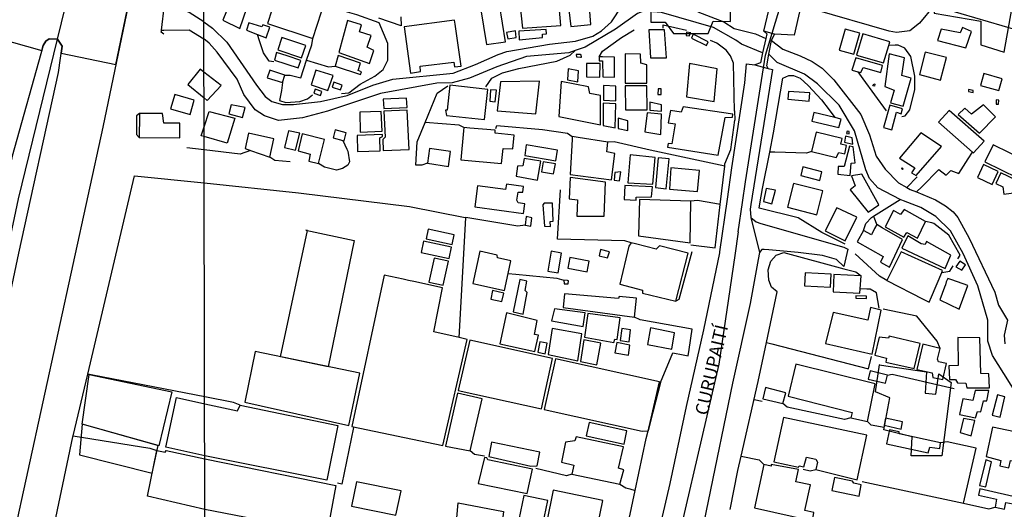
# Model space of a CAD drawing. Units: millimetres. Extents: x 175895 to 178313, y 1668726 to 1671506.
# Drawn here: x 176827 to 177014, y 1670457 to 1670551 of the extents above; entities that cross this region are included whole.
import ezdxf
from ezdxf.enums import TextEntityAlignment as Align

# ---------------------------------------------------------------- set-up
doc = ezdxf.new("R2010")
doc.units = ezdxf.units.MM
doc.header["$MEASUREMENT"] = 0
for name, color, linetype in [('EDIFICACAO_REFERENCIAL', 30, 'Continuous'), ('IMAGEM', 7, 'Continuous'), ('V-ARROIO', 131, 'Continuous'), ('V-CANTEIRO', 221, 'Continuous'), ('V-CRUZAMENTO', 1, 'Continuous'), ('V-EDIFICACAO', 2, 'Continuous'), ('V-EIXO_DE_LOGRADOURO', 3, 'Continuous'), ('V-LOTE', 1, 'Continuous'), ('V-NOME_DOS_LOGRADOUROS', 7, 'Continuous'), ('V-PONTE_VIADUTO_PASSARELA', 2, 'Continuous'), ('V-QUADRA', 21, 'Continuous'), ('V-REFERENCIA', 6, 'Continuous'), ('V-TESTADA', 5, 'Continuous'), ('X-LIMITE_1000', 255, 'Continuous')]:
    doc.layers.add(name, color=color, linetype=linetype)
picture_1 = doc.add_image_def('image1.jpg', size_in_pixel=(4028, 4631))

msp = doc.modelspace()

# ---------------------------------------------------------------- linework, layer by layer
at = {"layer": 'EDIFICACAO_REFERENCIAL'}
for points in [[(176954.1, 1670561.62), (176955.83, 1670561.62), (176955.83, 1670566.74), (176945.58, 1670566.74), (176945.58, 1670560.8), (176951.29, 1670560.8), (176951.29, 1670553.03), (176946.82, 1670553.03), (176946.82, 1670550.22), (176949.55, 1670550.22), (176951.1, 1670548.03), (176957.71, 1670548.03), (176958.7, 1670550.35), (176962, 1670550.31), (176962, 1670554.17), (176955.81, 1670554.17), (176954.07, 1670555.72), (176954.1, 1670561.62)], [(177000.78, 1670551.92), (177009.64, 1670550.41), (177009.64, 1670545.89), (177014.06, 1670544.48), (177015.83, 1670554.53), (177001.03, 1670556.33), (177000.78, 1670551.92)], [(177001.39, 1670546.72), (177006.78, 1670545.28), (177007.84, 1670548.39), (177006.17, 1670549.15), (177005.72, 1670548.16), (177002.08, 1670548.84), (177001.39, 1670546.72)], [(176881.08, 1670510.62), (176890.33, 1670508.64), (176885.35, 1670484.6), (176876.29, 1670486.48), (176881.44, 1670510.54)], [(176990.27, 1670484.97), (176999.28, 1670483.62), (176999.05, 1670479.56), (177001.08, 1670479.34), (177001.67, 1670483.26), (177004.01, 1670481.59), (177002.21, 1670467.62), (176996.35, 1670467.62), (176996.58, 1670471.23), (176991.17, 1670472.58), (176992.29, 1670478.66), (176989.59, 1670479.79), (176990.36, 1670484.95)], [(176839.87, 1670483.09), (176855.57, 1670479.83), (176853.09, 1670469.55), (176838.5, 1670473.64), (176839.87, 1670483.09)], [(176838.5, 1670473.64), (176837.99, 1670467.83), (176851.84, 1670464.33), (176852.98, 1670469.57), (176838.5, 1670473.64)], [(176909.58, 1670452.94), (176910.1, 1670458.67), (176918.77, 1670457), (176918.04, 1670451.27), (176909.58, 1670452.94)]]:
    msp.add_lwpolyline(points, close=True, dxfattribs=at)
at = {"layer": 'V-ARROIO'}
for points in [[(176861.69, 1670550.23), (176858.88, 1670552.03), (176855.99, 1670553.21), (176854.16, 1670553.52)], [(176861.69, 1670550.23), (176863.34, 1670549.04), (176866.06, 1670546.41), (176871.69, 1670538.18), (176873.33, 1670536.01), (176874.65, 1670535.11), (176876.67, 1670534.54), (176878.77, 1670534.54), (176883.87, 1670535.09), (176888.97, 1670536.22), (176893.84, 1670538.19), (176897.68, 1670539.32), (176909.14, 1670540.51), (176913.44, 1670542.13), (176917.74, 1670544.06), (176919.4, 1670544.61), (176927.52, 1670545.97), (176932.47, 1670546.6), (176935.74, 1670547.54), (176937.42, 1670548.53), (176939.31, 1670550.27), (176941.3, 1670553.21)], [(176968.08, 1670544.32), (176964.09, 1670545.97), (176962.99, 1670546.77), (176958.73, 1670549.19), (176948.83, 1670552.01), (176945.41, 1670552.26), (176944.27, 1670551.84), (176940.09, 1670548.88), (176934.3, 1670545.43), (176932.41, 1670544.79)], [(176955.76, 1670552.16), (176960.71, 1670550.27), (176962.68, 1670548.99), (176966.74, 1670547.94), (176968.7, 1670547.1)], [(176853.62, 1670548.68), (176853.8, 1670548.68), (176854.04, 1670548.68), (176858.9, 1670548.73), (176861.7, 1670547)], [(176932.41, 1670544.79), (176931.19, 1670544.38), (176923.15, 1670543.68), (176917.48, 1670541.71), (176912.27, 1670539.55), (176909, 1670538.61), (176906.02, 1670538.58), (176895.32, 1670536.63), (176885.23, 1670533.27), (176880.47, 1670531.99), (176875.87, 1670531.47), (176873.22, 1670532.33), (176871.46, 1670533.51), (176869.3, 1670536.43), (176868.04, 1670539.37), (176864.2, 1670544.5), (176862.71, 1670546.22), (176861.7, 1670547)], [(176969.79, 1670546.68), (176971.96, 1670545.02), (176975.24, 1670543.76), (176977.51, 1670542.67), (176979.42, 1670541.41), (176981.65, 1670539.18), (176986.76, 1670532.63), (176988.44, 1670528.74), (176989.72, 1670524.71), (176991.44, 1670522.23), (176993.98, 1670519.62), (176995.53, 1670518.74)], [(176994.31, 1670516.46), (176990.04, 1670518.65), (176988.42, 1670520.42), (176987.73, 1670522.07), (176985.61, 1670529.49), (176982.68, 1670534.42), (176978.56, 1670538.47), (176976.06, 1670540.28), (176970.84, 1670542.51), (176969.29, 1670544.1)], [(176995.53, 1670518.74), (176996.2, 1670518.36), (176997.39, 1670517.87)], [(177017.56, 1670477.65), (177011.89, 1670486.71), (177010.95, 1670489.44), (177010.99, 1670493.48), (177009.1, 1670499.99), (177006.25, 1670506.15), (177003.86, 1670510.44), (177001.04, 1670513.19), (176998.23, 1670514.93), (176994.91, 1670516.15), (176994.31, 1670516.46)], [(176997.39, 1670517.87), (177001.03, 1670516.36), (177002.88, 1670515.23), (177004.37, 1670514.05), (177005.25, 1670513.02), (177007.41, 1670509.07), (177012.28, 1670498.78), (177012.99, 1670496.32), (177014.71, 1670493.46), (177014.08, 1670490.61), (177014.19, 1670488.97)]]:
    msp.add_lwpolyline(points, dxfattribs=at)
at = {"layer": 'V-CANTEIRO'}
msp.add_lwpolyline([(176792.4, 1670357.38), (176793.1, 1670357.4), (176793.91, 1670357.66), (176794.54, 1670358.17), (176794.56, 1670358.19), (176795.26, 1670359.37), (176796.48, 1670364.6), (176802.12, 1670391.15), (176826.44, 1670506.22), (176834.01, 1670540.62), (176834.71, 1670545.64), (176833.79, 1670546.93), (176832.22, 1670546.99), (176831.6, 1670546.59), (176831.11, 1670545.73), (176825.17, 1670524.68), (176797.06, 1670391.15), (176790.78, 1670358.95), (176790.8, 1670358.91), (176791.32, 1670357.75)], close=True, dxfattribs=at)
at = {"layer": 'V-CRUZAMENTO'}
msp.add_lwpolyline([(176824.87, 1670558.45), (176822.48, 1670547.17), (176830.85, 1670544.81), (176831.11, 1670545.73), (176831.6, 1670546.59), (176832.22, 1670546.99), (176833.79, 1670546.93), (176834.71, 1670545.64), (176834.52, 1670544.29), (176844.94, 1670542.12), (176849.84, 1670565.58)], dxfattribs=at)
at = {"layer": 'V-EDIFICACAO'}
for points in [[(176922.15, 1670554.76), (176921.94, 1670554.38), (176920.87, 1670554.25), (176920.92, 1670553.19), (176921.9, 1670553.15), (176922.36, 1670549.02), (176929.64, 1670549.53), (176929.13, 1670555.4), (176922.15, 1670554.76)], [(176866.82, 1670554.34), (176865.29, 1670550.6), (176868.56, 1670548.98), (176869.84, 1670552.85), (176866.82, 1670554.34)], [(176875.45, 1670555.1), (176873.79, 1670549.92), (176882.43, 1670547.07), (176884.08, 1670552.17), (176880.38, 1670553.45), (176880.51, 1670553.96), (176879.62, 1670554.3), (176878.98, 1670553.87), (176875.45, 1670555.1)], [(176917.98, 1670553.57), (176914.37, 1670552.94), (176915.52, 1670545.92), (176919.13, 1670546.47), (176917.98, 1670553.57)], [(176931.04, 1670553.62), (176931.55, 1670549.36), (176935.38, 1670549.75), (176935.04, 1670553.87), (176931.04, 1670553.62)], [(176871.88, 1670547.85), (176873.54, 1670547.19), (176874.22, 1670549.23), (176872.94, 1670549.7), (176872.73, 1670549.28), (176870.22, 1670550.04), (176869.79, 1670548.68)], [(176889.02, 1670550.51), (176887.36, 1670544.39), (176893.23, 1670542.34), (176894.08, 1670544.81), (176892.8, 1670545.41), (176893.57, 1670547.62), (176891.31, 1670548.38), (176891.7, 1670549.66), (176889.02, 1670550.51)], [(176899.82, 1670549.32), (176901.05, 1670540.47), (176902.97, 1670540.77), (176902.88, 1670541.79), (176909.26, 1670542.56), (176909.39, 1670541.71), (176910.71, 1670541.83), (176909.56, 1670549.83), (176909.39, 1670550.6), (176899.82, 1670549.32)], [(176919.34, 1670548.21), (176919.6, 1670547.02), (176921.13, 1670547.28), (176921, 1670548.55), (176919.34, 1670548.21)], [(176921.64, 1670548.47), (176921.72, 1670546.81), (176926.19, 1670547.24), (176926.19, 1670547.92), (176926.96, 1670548), (176926.87, 1670548.77), (176921.64, 1670548.47)], [(176947.58, 1670548.72), (176946.39, 1670548.72), (176946.73, 1670543.37), (176949.8, 1670543.41), (176949.41, 1670548.72), (176947.58, 1670548.72)], [(176953.62, 1670548.3), (176953.5, 1670547.66), (176954.13, 1670547.58), (176954.39, 1670548.17), (176953.62, 1670548.3)], [(176954.86, 1670547.92), (176954.52, 1670547.15), (176957.41, 1670545.75), (176957.71, 1670546.47), (176954.86, 1670547.92)], [(176983.82, 1670548.85), (176982.67, 1670544.85), (176985.48, 1670544.09), (176986.63, 1670548.09), (176983.82, 1670548.85)], [(176992.11, 1670545.73), (176992.33, 1670546.43), (176987.14, 1670547.96), (176985.99, 1670543.88), (176991.09, 1670542.47)], [(176876.56, 1670547.24), (176875.79, 1670544.94), (176880.26, 1670543.41), (176881.11, 1670545.75), (176876.56, 1670547.24)], [(176877.58, 1670543.75), (176875.54, 1670544.43), (176875.15, 1670542.94), (176879.62, 1670541.49), (176880.13, 1670542.9), (176877.58, 1670543.75)], [(176992.2, 1670544.17), (176991.35, 1670537.92), (176993.14, 1670537.24), (176992.46, 1670534.86), (176994.84, 1670534.18), (176996.37, 1670539.54), (176994.58, 1670540.05), (176995.09, 1670543.37), (176992.2, 1670544.17)], [(176999.05, 1670544.47), (176997.98, 1670540.22), (177001.98, 1670539.15), (177003.09, 1670543.49), (176999.05, 1670544.47)], [(176887.23, 1670543.83), (176886.72, 1670541.79), (176891.53, 1670540.22), (176891.7, 1670540.73), (176891.06, 1670540.98), (176891.53, 1670542.39), (176887.23, 1670543.83)], [(176932.57, 1670544.04), (176932.66, 1670543.58), (176933.41, 1670543.55), (176933.59, 1670543.54), (176933.55, 1670544), (176933.41, 1670544.01), (176932.57, 1670544.04)], [(176934.57, 1670542.3), (176934.57, 1670539.79), (176937.08, 1670539.75), (176937.12, 1670542.3), (176934.57, 1670542.3)], [(176936.99, 1670543.58), (176936.99, 1670542.98), (176936.99, 1670542.81), (176937.59, 1670542.81), (176937.67, 1670539.79), (176939.89, 1670539.75), (176939.89, 1670543.54), (176937.59, 1670543.57), (176936.99, 1670543.58)], [(176941.93, 1670544.13), (176941.93, 1670538.6), (176946.01, 1670538.6), (176946.01, 1670542.09), (176944.9, 1670542.39), (176944.86, 1670544.09), (176941.93, 1670544.13)], [(176954.18, 1670542.3), (176953.58, 1670535.96), (176958.86, 1670535.07), (176959.45, 1670541.32), (176954.18, 1670542.3)], [(176986.3, 1670540.72), (176986.76, 1670540.6), (176987.22, 1670541.58), (176990.58, 1670540.6), (176990.92, 1670541.96), (176985.82, 1670543.41), (176985.1, 1670541.03)], [(176861.71, 1670540.64), (176860.99, 1670541.25), (176858.65, 1670538.33), (176861.73, 1670535.79), (176862.32, 1670535.26), (176865, 1670538.13), (176861.71, 1670540.64)], [(176874.22, 1670541.07), (176873.75, 1670539.58), (176876.68, 1670538.69), (176877.11, 1670540.13), (176874.22, 1670541.07)], [(176883.02, 1670541.07), (176882.09, 1670538.26), (176885.28, 1670537.16), (176886.3, 1670540.01), (176883.02, 1670541.07)], [(176931.08, 1670541.32), (176930.95, 1670539.24), (176932.91, 1670538.81), (176933.04, 1670540.94), (176931.08, 1670541.32)], [(177010.19, 1670540.39), (177009.55, 1670538.13), (177013.08, 1670537.2), (177013.68, 1670539.41), (177010.19, 1670540.39)], [(176886.42, 1670538.77), (176886.13, 1670537.79), (176887.7, 1670537.28), (176888, 1670538.22), (176886.42, 1670538.77)], [(176918.15, 1670538.86), (176917.51, 1670533.33), (176924.91, 1670532.77), (176925.6, 1670538.98), (176918.15, 1670538.86)], [(176929.72, 1670538.9), (176929.3, 1670532.26), (176937.21, 1670530.65), (176937.21, 1670536.22), (176935.17, 1670536.6), (176934.91, 1670537.88), (176929.72, 1670538.9)], [(176882.85, 1670537.41), (176882.6, 1670536.69), (176883.91, 1670536.22), (176884.17, 1670536.99), (176882.85, 1670537.41)], [(176908.54, 1670538.18), (176907.99, 1670533.46), (176907.73, 1670533.41), (176907.86, 1670532.43), (176915.13, 1670531.63), (176915.77, 1670537.37), (176908.54, 1670538.18)], [(176916.28, 1670537.28), (176916.11, 1670535.16), (176917.13, 1670535.03), (176917.43, 1670537.24), (176916.28, 1670537.28)], [(176937.8, 1670538.13), (176937.8, 1670535.37), (176940.14, 1670535.24), (176940.14, 1670538.01), (176937.8, 1670538.13)], [(176944.48, 1670538.09), (176941.93, 1670538.09), (176941.97, 1670533.5), (176946.1, 1670533.5), (176946.01, 1670538.09), (176944.48, 1670538.09)], [(176948.22, 1670537.5), (176948.14, 1670536.43), (176948.78, 1670536.39), (176948.78, 1670537.5), (176948.22, 1670537.5)], [(176973.02, 1670536.99), (176972.89, 1670535.5), (176976.93, 1670535.16), (176977.06, 1670536.73), (176973.02, 1670536.99)], [(176989.09, 1670538.1), (176989.24, 1670538.47), (176989.45, 1670538.39), (176989.37, 1670538.03), (176989.09, 1670538.1)], [(177007.26, 1670537.37), (177007.3, 1670536.99), (177008.15, 1670536.82), (177008.15, 1670537.16), (177007.26, 1670537.37)], [(176856.18, 1670536.42), (176855.36, 1670533.66), (176859.06, 1670532.59), (176859.84, 1670535.33), (176856.18, 1670536.42)], [(176895.82, 1670535.54), (176895.95, 1670533.75), (176900.37, 1670533.97), (176900.29, 1670535.75), (176895.82, 1670535.54)], [(176937.72, 1670534.77), (176937.72, 1670530.52), (176940.01, 1670530.05), (176940.14, 1670534.65), (176937.72, 1670534.77)], [(176946.61, 1670534.99), (176946.61, 1670533.46), (176948.86, 1670533.24), (176948.86, 1670534.48), (176946.61, 1670534.99)], [(177012.57, 1670535.41), (177012.57, 1670534.6), (177013, 1670534.6), (177013.04, 1670535.37), (177012.57, 1670535.41)], [(176861.74, 1670528.43), (176861.2, 1670528.58), (176861.73, 1670530.24), (176862.72, 1670533.2), (176867.57, 1670531.91), (176866.1, 1670527.13), (176861.74, 1670528.43)], [(176866.9, 1670534.48), (176866.43, 1670532.73), (176869.03, 1670532.01), (176869.54, 1670533.97), (176866.9, 1670534.48)], [(176891.36, 1670533.03), (176891.48, 1670529.24), (176895.65, 1670529.41), (176895.44, 1670533.2), (176891.36, 1670533.03)], [(176895.95, 1670533.24), (176896.21, 1670528.27), (176895.78, 1670527.88), (176895.82, 1670525.76), (176900.8, 1670525.97), (176900.42, 1670533.41), (176895.95, 1670533.24)], [(176946.1, 1670532.95), (176945.67, 1670529.33), (176948.73, 1670528.82), (176948.82, 1670532.69), (176946.1, 1670532.95)], [(176952.94, 1670534.09), (176952.6, 1670533.03), (176950.56, 1670533.37), (176950.09, 1670531.03), (176951.41, 1670530.82), (176950.77, 1670527.03), (176950.09, 1670527.08), (176949.97, 1670526.4), (176959.62, 1670524.86), (176960.98, 1670532.01), (176962.34, 1670532.09), (176962.39, 1670532.69), (176952.94, 1670534.09)], [(176981.84, 1670532.04), (176977.82, 1670532.99), (176977.44, 1670531.37), (176982.63, 1670530.14), (176983.06, 1670531.75)], [(176991.09, 1670530.14), (176992.67, 1670529.67), (176993.6, 1670533.07), (176994.45, 1670532.77), (176994.71, 1670533.67), (176992.29, 1670534.39), (176991.09, 1670530.14)], [(177008.04, 1670525.46), (177008.24, 1670525.29), (177010.28, 1670527.54), (177003.6, 1670533.37), (177001.56, 1670531.16)], [(177007.89, 1670532.69), (177006.58, 1670533.84), (177005.34, 1670532.6), (177009.38, 1670529.03), (177012.45, 1670532.18), (177010.15, 1670534.43), (177007.89, 1670532.69)], [(176849.44, 1670532.78), (176849.43, 1670532.38), (176849.35, 1670528.23), (176857.13, 1670528.2), (176857.12, 1670530.96), (176854.04, 1670530.94), (176853.83, 1670532.78), (176849.84, 1670532.78), (176849.44, 1670532.78)], [(176940.61, 1670531.92), (176940.61, 1670529.93), (176942.4, 1670529.59), (176942.4, 1670531.41), (176940.61, 1670531.92)], [(176877.79, 1670529.5), (176877.02, 1670526.31), (176879.15, 1670525.8), (176879.96, 1670529.03), (176877.79, 1670529.5)], [(176888.18, 1670527.69), (176888.42, 1670527.63), (176888.81, 1670529.12), (176886.68, 1670529.71), (176886.3, 1670528.14)], [(176911.18, 1670530.14), (176911.12, 1670529.48), (176910.62, 1670524.01), (176918.36, 1670523.29), (176918.66, 1670526.14), (176920.53, 1670526.1), (176920.75, 1670528.65), (176917.13, 1670529.07), (176917.13, 1670529.63), (176912.33, 1670530.04), (176911.18, 1670530.14)], [(176978.29, 1670529.24), (176977.4, 1670525.59), (176982.12, 1670524.44), (176982.59, 1670525.37), (176983.74, 1670525.12), (176984.08, 1670526.69), (176983.01, 1670526.95), (176983.23, 1670528.05), (176978.29, 1670529.24)], [(176984.2, 1670529.46), (176984.03, 1670528.99), (176984.54, 1670528.9), (176984.59, 1670529.37), (176984.2, 1670529.46)], [(176870.58, 1670525.78), (176874.22, 1670524.52), (176874.98, 1670528.01), (176870.18, 1670529.03), (176869.54, 1670526.14)], [(176880.43, 1670528.9), (176879.66, 1670525.67), (176881.96, 1670525.08), (176881.7, 1670523.72), (176883.49, 1670523.29), (176884.64, 1670527.88), (176880.43, 1670528.9)], [(176890.85, 1670528.61), (176890.97, 1670525.54), (176895.27, 1670525.67), (176895.19, 1670528.18), (176895.7, 1670528.44), (176895.7, 1670528.82), (176890.85, 1670528.61)], [(176931.85, 1670528.44), (176931.82, 1670527.88), (176931.46, 1670521.16), (176939.33, 1670520.19), (176939.93, 1670525.16), (176938.44, 1670525.5), (176938.61, 1670527.33), (176932.96, 1670528.26), (176931.85, 1670528.44)], [(176983.86, 1670528.48), (176983.65, 1670527.37), (176985.27, 1670526.99), (176985.14, 1670528.14), (176983.86, 1670528.48)], [(176998.24, 1670529.12), (176994.16, 1670524.27), (176997.09, 1670522.44), (176996.45, 1670521.5), (176997.35, 1670520.99), (177002.15, 1670526.52), (176998.24, 1670529.12)], [(176904.67, 1670526.14), (176904.24, 1670523.33), (176908.24, 1670522.69), (176908.63, 1670525.54), (176904.67, 1670526.14)], [(176923.09, 1670526.86), (176922.79, 1670524.78), (176928.7, 1670523.76), (176929.04, 1670525.8), (176923.09, 1670526.86)], [(176983.61, 1670522.74), (176982.46, 1670522.74), (176982.42, 1670521.25), (176984.76, 1670520.99), (176984.93, 1670523.33), (176985.69, 1670523.38), (176985.31, 1670526.44), (176984.63, 1670526.57), (176983.61, 1670522.74)], [(177012.02, 1670526.82), (177010.4, 1670523.59), (177016.61, 1670520.53), (177018.19, 1670523.8), (177012.02, 1670526.82)], [(176922.66, 1670524.23), (176922.41, 1670522.86), (176921.43, 1670522.78), (176921.17, 1670520.87), (176925.21, 1670520.1), (176925.85, 1670523.72), (176922.66, 1670524.23)], [(176926.32, 1670523.59), (176925.98, 1670521.67), (176928.27, 1670521.29), (176928.66, 1670523.21), (176926.32, 1670523.59)], [(176942.86, 1670524.91), (176942.44, 1670519.59), (176947.2, 1670519.33), (176947.63, 1670524.44), (176942.86, 1670524.91)], [(176948.22, 1670524.35), (176947.67, 1670518.7), (176949.71, 1670518.48), (176950.26, 1670524.18), (176948.22, 1670524.35)], [(176939.97, 1670521.59), (176939.84, 1670520.1), (176940.86, 1670519.97), (176941.08, 1670521.72), (176939.97, 1670521.59)], [(176950.6, 1670522.44), (176950.35, 1670518.4), (176955.67, 1670517.97), (176956.05, 1670521.97), (176950.6, 1670522.44)], [(176975.74, 1670522.65), (176975.36, 1670520.99), (176978.97, 1670520.06), (176979.36, 1670521.67), (176975.74, 1670522.65)], [(176994.51, 1670522.3), (176994.66, 1670522.47), (176994.86, 1670522.28), (176994.74, 1670522.11), (176994.51, 1670522.3)], [(177010.15, 1670523.08), (177009, 1670520.61), (177011.81, 1670519.29), (177012.96, 1670521.76), (177010.15, 1670523.08)], [(176931.46, 1670520.61), (176931.25, 1670516.53), (176932.83, 1670516.36), (176932.7, 1670513.25), (176937.89, 1670513.25), (176938.14, 1670519.72), (176931.46, 1670520.61)], [(176986.97, 1670521.25), (176985.01, 1670520.95), (176985.74, 1670519.04), (176984.76, 1670518.27), (176988.16, 1670514.02), (176990.2, 1670515.42), (176986.97, 1670521.25)], [(177013.47, 1670521.5), (177012.49, 1670519.46), (177013.81, 1670518.87), (177014.02, 1670517.42), (177016.36, 1670517.76), (177016.36, 1670518.74), (177015.98, 1670519.16), (177016.36, 1670520.1), (177013.47, 1670521.5)], [(176921.51, 1670515.8), (176921.3, 1670516.32), (176921.55, 1670517.8), (176922.41, 1670517.8), (176922.58, 1670518.91), (176919.34, 1670519.33), (176919.13, 1670518.31), (176913.81, 1670519.04), (176913.26, 1670515.04), (176922.58, 1670513.76), (176922.83, 1670515.59), (176921.51, 1670515.8)], [(176941.84, 1670519.08), (176941.72, 1670516.4), (176944.01, 1670516.32), (176944.01, 1670516.87), (176946.95, 1670516.91), (176947.12, 1670518.82), (176941.84, 1670519.08)], [(176968.77, 1670518.53), (176968.25, 1670516.02), (176969.87, 1670515.59), (176970.55, 1670518.19), (176968.77, 1670518.53)], [(176973.95, 1670519.46), (176972.81, 1670514.95), (176978.38, 1670513.51), (176979.53, 1670518.06), (176973.95, 1670519.46)], [(176944.65, 1670516.44), (176944.44, 1670509.51), (176954.3, 1670508.19), (176954.43, 1670516.14), (176944.65, 1670516.44)], [(176926.49, 1670515.72), (176926.23, 1670515.42), (176926.57, 1670511.38), (176927.72, 1670511.3), (176927.64, 1670512.23), (176928.23, 1670512.32), (176928.06, 1670515.76), (176926.49, 1670515.72)], [(176982.21, 1670514.87), (176979.99, 1670510.45), (176983.82, 1670508.57), (176986.03, 1670513.08), (176982.21, 1670514.87)], [(176995.01, 1670514.53), (176994.33, 1670513.55), (176993.01, 1670514.36), (176991.43, 1670511.25), (176994.97, 1670509.25), (176995.52, 1670510.15), (176997.6, 1670509.08), (176999.09, 1670512.23), (176995.01, 1670514.53)], [(176923.04, 1670513.17), (176922.87, 1670511.55), (176923.94, 1670511.38), (176924.15, 1670512.96), (176923.04, 1670513.17)], [(176904.41, 1670510.79), (176903.99, 1670508.91), (176908.97, 1670507.89), (176909.35, 1670509.72), (176904.41, 1670510.79)], [(176989.82, 1670511.64), (176989.42, 1670510.88), (176988.8, 1670509.72), (176987.27, 1670510.53), (176986.12, 1670508.4), (176991.01, 1670505.6), (176990.54, 1670504.49), (176992.24, 1670503.56), (176994.75, 1670508.79), (176990.86, 1670511.04), (176989.82, 1670511.64)], [(176999.3, 1670508.45), (176999.05, 1670507.85), (176998.28, 1670507.98), (176995.73, 1670509.51), (176994.62, 1670507.17), (177002.83, 1670503.3), (177003.9, 1670505.85), (176999.3, 1670508.45)], [(176903.48, 1670508.49), (176903.05, 1670506.36), (176908.41, 1670505.21), (176908.84, 1670507.34), (176903.48, 1670508.49)], [(176937.21, 1670506.92), (176936.95, 1670505.72), (176938.57, 1670505.34), (176938.91, 1670506.45), (176937.21, 1670506.92)], [(176943.08, 1670508.19), (176942.58, 1670507.52), (176940.91, 1670500.28), (176945.2, 1670499.17), (176945.2, 1670498.62), (176951.54, 1670497.05), (176953.88, 1670506.19), (176948.44, 1670507.6), (176947.8, 1670506.96), (176943.85, 1670507.99), (176943.08, 1670508.19)], [(176905.52, 1670505.26), (176904.54, 1670500.71), (176907.26, 1670500.11), (176908.28, 1670504.7), (176905.52, 1670505.26)], [(176919.65, 1670502.37), (176920.15, 1670504.75), (176917.6, 1670505.3), (176917.56, 1670505.85), (176914.24, 1670506.58), (176912.92, 1670500.45), (176918.96, 1670499.13)], [(176927.81, 1670506.58), (176927.21, 1670502.79), (176929.13, 1670502.49), (176929.76, 1670506.23), (176927.81, 1670506.58)], [(176931.38, 1670505.38), (176931, 1670503.34), (176934.7, 1670502.66), (176935.08, 1670504.7), (176931.38, 1670505.38)], [(177002.21, 1670502.55), (177002.37, 1670502.92), (176994.46, 1670506.45), (176991.77, 1670501), (176998.68, 1670497.44), (176999.81, 1670496.86), (177000.26, 1670497.93)], [(177005.64, 1670504.66), (177004.88, 1670503.64), (177006.02, 1670502.96), (177006.7, 1670503.98), (177005.64, 1670504.66)], [(176910.27, 1670490.13), (176905.48, 1670491.22), (176907.14, 1670499.64), (176901.66, 1670500.82), (176900.66, 1670501.04), (176899.66, 1670501.27), (176895.99, 1670502.02), (176889.87, 1670473.23), (176907.18, 1670469.57), (176911.82, 1670489.78), (176910.27, 1670490.13)], [(176921.85, 1670501.17), (176920.58, 1670495.05), (176922.49, 1670494.62), (176923.26, 1670498.71), (176922.87, 1670499.13), (176923.21, 1670500.88), (176921.85, 1670501.17)], [(176930.23, 1670501.05), (176930.28, 1670500.36), (176931.04, 1670500.37), (176931.12, 1670500.96), (176930.9, 1670500.98), (176930.23, 1670501.05)], [(176976.21, 1670502.45), (176976.08, 1670499.98), (176981.01, 1670499.77), (176981.14, 1670502.19), (176976.21, 1670502.45)], [(176986.69, 1670499.44), (176986.84, 1670501.9), (176981.65, 1670502.15), (176981.52, 1670498.83), (176986.63, 1670498.58)], [(177003.34, 1670501.38), (177003.06, 1670500.76), (177002.89, 1670500.19), (177002.71, 1670499.73), (177001.81, 1670497.3), (177005.51, 1670495.56), (177007.17, 1670500.03), (177004.13, 1670501.11), (177003.34, 1670501.38)], [(176916.66, 1670499.09), (176916.32, 1670497.47), (176918.41, 1670497.01), (176918.83, 1670498.62), (176916.66, 1670499.09)], [(176930.36, 1670498.49), (176930.1, 1670495.9), (176943.67, 1670494.03), (176944.05, 1670497.64), (176940.74, 1670497.94), (176940.65, 1670497.6), (176930.36, 1670498.49)], [(176985.82, 1670498.11), (176985.82, 1670497.64), (176987.86, 1670497.6), (176987.86, 1670498.03), (176985.82, 1670498.11)], [(176928.45, 1670495.64), (176927.89, 1670493.31), (176933.89, 1670492.24), (176934.27, 1670494.84), (176928.45, 1670495.64)], [(176981.52, 1670494.92), (176980.08, 1670489.01), (176988.97, 1670487.01), (176990.63, 1670495.39), (176988.63, 1670495.86), (176988.12, 1670493.48), (176981.52, 1670494.92)], [(176919.3, 1670494.84), (176918.02, 1670488.92), (176924.74, 1670487.48), (176925.38, 1670490.58), (176924.62, 1670490.75), (176925.17, 1670493.39), (176919.3, 1670494.84)], [(176934.78, 1670494.75), (176934.14, 1670490.2), (176939.76, 1670489.22), (176939.97, 1670489.82), (176940.4, 1670489.78), (176940.99, 1670493.9), (176934.78, 1670494.75)], [(176928.02, 1670491.86), (176927.25, 1670486.93), (176932.87, 1670485.69), (176933.63, 1670490.88), (176928.02, 1670491.86)], [(176941.25, 1670491.86), (176940.95, 1670489.6), (176942.65, 1670489.31), (176942.91, 1670491.6), (176941.25, 1670491.86)], [(176946.73, 1670491.99), (176946.18, 1670488.84), (176950.77, 1670487.95), (176951.28, 1670491.05), (176946.73, 1670491.99)], [(176992.16, 1670490.41), (176992.03, 1670490.03), (176990.29, 1670490.24), (176989.48, 1670486.8), (176991.65, 1670486.2), (176991.52, 1670485.44), (176996.96, 1670484.25), (176998.07, 1670489.01), (176992.16, 1670490.41)], [(177005.26, 1670490.16), (177005.34, 1670484.84), (177003.56, 1670484.76), (177003.68, 1670482.16), (177004.83, 1670482.16), (177005.17, 1670481.52), (177006.79, 1670481.44), (177006.96, 1670480.59), (177011.3, 1670480.55), (177011.17, 1670483.23), (177009.64, 1670483.31), (177009.47, 1670490.12), (177005.26, 1670490.16)], [(176912.33, 1670489.65), (176910.11, 1670480.04), (176925.98, 1670476.55), (176928.06, 1670486.16), (176912.33, 1670489.65)], [(176925.64, 1670489.35), (176925.26, 1670487.35), (176926.7, 1670487.05), (176927.04, 1670489.05), (176925.64, 1670489.35)], [(176934.02, 1670489.73), (176933.38, 1670485.56), (176936.53, 1670484.97), (176937.29, 1670489.05), (176934.02, 1670489.73)], [(176940.31, 1670489.22), (176939.97, 1670487.27), (176942.52, 1670486.8), (176942.82, 1670488.71), (176940.31, 1670489.22)], [(177001.56, 1670485.52), (177001.39, 1670486.03), (177001.9, 1670488.07), (176998.58, 1670488.88), (176997.47, 1670484.08), (177000.37, 1670483.44), (177000.49, 1670482.54), (177002.41, 1670482.16), (177003.09, 1670485.18), (177001.56, 1670485.52)], [(176871.45, 1670487.48), (176869.5, 1670477.87), (176889.27, 1670473.4), (176891.36, 1670483.35), (176871.45, 1670487.48)], [(176946.27, 1670472.36), (176946.43, 1670472.9), (176946.69, 1670474), (176948.48, 1670481.74), (176928.62, 1670486.07), (176926.49, 1670476.42), (176945.14, 1670472.31)], [(176974.42, 1670485.05), (176972.93, 1670478.97), (176985.14, 1670475.91), (176984.88, 1670474.89), (176988.07, 1670474.17), (176989.52, 1670481.31), (176974.42, 1670485.05)], [(176988.54, 1670483.78), (176988.16, 1670482.2), (176991.48, 1670481.44), (176991.86, 1670483.01), (176988.54, 1670483.78)], [(176968.64, 1670480.67), (176968.13, 1670478.5), (176971.96, 1670477.57), (176972.51, 1670479.65), (176968.64, 1670480.67)], [(176861.87, 1670467.64), (176854.46, 1670469.25), (176856.48, 1670478.72), (176861.85, 1670477.55), (176868.09, 1670476.17), (176868.57, 1670477.28), (176887.18, 1670473.42), (176885.13, 1670462.99), (176861.87, 1670467.64)], [(176907.69, 1670469.49), (176912.37, 1670468.55), (176914.71, 1670478.5), (176909.99, 1670479.57), (176907.69, 1670469.49)], [(177008.11, 1670478.16), (177006.19, 1670478.46), (177005.56, 1670475.48), (177008.62, 1670474.85), (177009, 1670476.08), (177009.64, 1670475.99), (177010.15, 1670478.08), (177010.79, 1670478.12), (177011.17, 1670480.04), (177008.58, 1670480.08), (177008.11, 1670478.16)], [(177011.81, 1670475.36), (177013.3, 1670475.02), (177014.19, 1670478.84), (177012.79, 1670479.23), (177011.81, 1670475.36)], [(176972.04, 1670474.93), (176970.25, 1670466.51), (176974.93, 1670465.45), (176975.06, 1670465.74), (176975.95, 1670465.53), (176976.42, 1670467.4), (176978.25, 1670467.02), (176978.51, 1670466.43), (176978.21, 1670465.02), (176986.12, 1670463.06), (176987.9, 1670471.57), (176972.04, 1670474.93)], [(176991.48, 1670474.8), (176991.22, 1670473.44), (176994.5, 1670472.68), (176994.75, 1670474.08), (176991.48, 1670474.8)], [(176935.08, 1670473.95), (176934.48, 1670471.44), (176941.72, 1670469.87), (176942.23, 1670472.42), (176935.08, 1670473.95)], [(177006.32, 1670474.72), (177005.73, 1670472.04), (177007.77, 1670471.44), (177008.49, 1670474.34), (177006.32, 1670474.72)], [(177011.89, 1670473.06), (177010.66, 1670467.49), (177013.42, 1670466.77), (177013.25, 1670465.7), (177014.96, 1670465.32), (177015.3, 1670466.72), (177016.06, 1670466.6), (177017.34, 1670471.95), (177011.89, 1670473.06)], [(176932.61, 1670471.27), (176932.32, 1670470.51), (176930.53, 1670470.25), (176929.76, 1670466.43), (176932.15, 1670465.87), (176931.76, 1670464.13), (176940.91, 1670462.26), (176941.67, 1670464.94), (176940.65, 1670465.28), (176941.59, 1670469.36), (176932.61, 1670471.27)], [(176994.11, 1670471.83), (176994.11, 1670472.21), (176992.24, 1670472.59), (176991.69, 1670469.91), (176999.64, 1670468.17), (176999.94, 1670469.27), (177001.86, 1670469.02), (177001.98, 1670470.13), (176994.11, 1670471.83)], [(176916.45, 1670470.21), (176915.94, 1670467.49), (176923.94, 1670465.66), (176925.17, 1670465.7), (176925.68, 1670468.34), (176916.45, 1670470.21)], [(176885.89, 1670456.85), (176885.18, 1670452.91), (176861.89, 1670457.42), (176850.93, 1670459.92), (176852.73, 1670468.63), (176854.3, 1670468.3), (176854.5, 1670468.63), (176861.87, 1670467.03), (176886.81, 1670462), (176885.89, 1670456.85)], [(176915.73, 1670466.89), (176915.56, 1670467.28), (176915.13, 1670467.32), (176913.94, 1670462.34), (176923.26, 1670460.47), (176924.28, 1670465.06), (176915.73, 1670466.89)], [(176969.74, 1670465.96), (176969.74, 1670465.66), (176968.34, 1670466), (176966.51, 1670457.71), (176977.57, 1670455.28), (176977.87, 1670456.81), (176976.12, 1670457.24), (176977.23, 1670462.09), (176974.42, 1670462.68), (176974.93, 1670465.02), (176969.74, 1670465.96)], [(177010.62, 1670466.89), (177009.38, 1670461.96), (177010.62, 1670461.7), (177011.68, 1670466.47), (177010.62, 1670466.89)], [(176981.78, 1670463.53), (176981.27, 1670461.02), (176986.46, 1670459.92), (176986.88, 1670462.13), (176985.48, 1670462.43), (176985.23, 1670462.81), (176981.78, 1670463.53)], [(176890.76, 1670462.68), (176889.83, 1670458.05), (176898.25, 1670456.34), (176899.23, 1670460.98), (176890.76, 1670462.68)], [(176922.62, 1670460.05), (176921.34, 1670454.01), (176925.94, 1670453.03), (176927.21, 1670459.11), (176922.62, 1670460.05)], [(176928.19, 1670461.07), (176925.64, 1670448.52), (176933.29, 1670446.65), (176934.91, 1670454.86), (176936.7, 1670454.47), (176937.63, 1670459.15), (176928.19, 1670461.07)], [(177009.43, 1670461.36), (177009.17, 1670460.13), (177012.62, 1670459.41), (177012.36, 1670457.83), (177014.15, 1670457.49), (177014.4, 1670458.77), (177017.17, 1670458.22), (177017.42, 1670459.49), (177009.43, 1670461.36)]]:
    msp.add_lwpolyline(points, close=True, dxfattribs=at)
at = {"layer": 'V-EIXO_DE_LOGRADOURO'}
for points in [[(176963.45, 1670510.3), (176964.27, 1670515.86), (176964.85, 1670519.8), (176968.63, 1670543.89), (176972.91, 1670558.02), (176983.29, 1670596.42), (176984.2, 1670599.79)], [(176833.79, 1670546.93), (176838.93, 1670568.05), (176841.42, 1670578.27), (176841.66, 1670579.27)], [(176792.4, 1670357.38), (176792.64, 1670358.55), (176799.41, 1670391.18), (176808.28, 1670433.3), (176817.52, 1670474.76), (176826.4, 1670516.54), (176833.79, 1670546.93)], [(176963.45, 1670510.3), (176962.79, 1670505.8), (176959.73, 1670485.05), (176949.41, 1670440.53), (176938.86, 1670391.45), (176924.89, 1670329.43), (176923.01, 1670321.04)]]:
    msp.add_lwpolyline(points, dxfattribs=at)
at = {"layer": 'V-LOTE'}
for points in [[(176887.92, 1670536.63), (176889.3, 1670536.71), (176891.44, 1670538.39), (176894.27, 1670539.92), (176895.8, 1670541.21), (176896.71, 1670542.97), (176896.71, 1670546.1), (176895.09, 1670550.08), (176890.8, 1670551.59), (176886.39, 1670552.87), (176877.46, 1670556.06), (176876.46, 1670556.42), (176876.24, 1670557.42), (176871.92, 1670559.32)], [(177020.49, 1670543.59), (177020.49, 1670545.58), (177018.92, 1670547.95), (177000.69, 1670553.3), (176997.94, 1670550.01), (176996.14, 1670548.56), (176993.61, 1670548.25), (176992.16, 1670548.48), (176977.64, 1670552.68), (176979.93, 1670560.77)], [(176936.99, 1670543.58), (176937.59, 1670544.69), (176941.19, 1670547.24), (176943.65, 1670548.71)], [(176949.17, 1670549.03), (176949.17, 1670549.68), (176953.6, 1670548.65)], [(176874.98, 1670542.62), (176874.14, 1670542.77), (176873.03, 1670544.34), (176872.29, 1670546.62), (176871.88, 1670547.85)], [(176881.26, 1670542.95), (176882.24, 1670545.86), (176882.43, 1670547.07)], [(176962.72, 1670533.22), (176962.53, 1670542.41), (176961.97, 1670543.76), (176961.16, 1670544.83), (176959.35, 1670546.18), (176958.17, 1670546.68)], [(176915.41, 1670537.88), (176916.55, 1670539.56), (176918.58, 1670540.56), (176921.67, 1670541.4), (176928.93, 1670542.77), (176931.41, 1670543.89), (176932.41, 1670544.79)], [(176994.57, 1670532.22), (176995.22, 1670532.37), (176996.14, 1670533.52), (176997.05, 1670537.34), (176997.05, 1670539.94), (176996.29, 1670543.68), (176995.18, 1670545.21), (176993.88, 1670545.82), (176993.35, 1670545.79), (176992.11, 1670545.73)], [(176877.11, 1670540.13), (176878.15, 1670540.11), (176880.13, 1670539.6), (176881.26, 1670542.95)], [(176881.26, 1670542.95), (176885.44, 1670541.7), (176886.72, 1670541.79)], [(176991.66, 1670533.29), (176987.26, 1670539.39), (176986.3, 1670540.72)], [(176876.68, 1670538.69), (176876.48, 1670537.15), (176876.08, 1670535.25), (176877.3, 1670534.87), (176879.94, 1670535.06), (176881.39, 1670535.6), (176882.38, 1670536.36)], [(176969.44, 1670525.47), (176970.15, 1670529.15), (176971.95, 1670539.5), (176973.11, 1670540.06), (176973.99, 1670540.06), (176975.21, 1670539.56), (176976.76, 1670538.15), (176979.28, 1670535.4), (176980.73, 1670533.5), (176981.84, 1670532.04)], [(176903.81, 1670531.08), (176906.13, 1670536.66), (176908.12, 1670538.04)], [(176904.24, 1670523.33), (176903.19, 1670522.96), (176902.05, 1670522.96), (176902.28, 1670527.39), (176903.81, 1670531.08)], [(176911.18, 1670530.14), (176910.33, 1670530.56), (176903.81, 1670531.08)], [(176960.87, 1670522.78), (176960.92, 1670523.25), (176962.03, 1670525.96), (176962.79, 1670531.54)], [(176917.29, 1670529.95), (176917.48, 1670530.52), (176926.19, 1670529.76), (176930.96, 1670529.03), (176931.85, 1670528.44)], [(176888.18, 1670527.69), (176888.94, 1670526), (176889.1, 1670525.63), (176889.41, 1670523.57), (176889.1, 1670522.96), (176888.11, 1670522.35), (176886.96, 1670522.04), (176884.68, 1670522.58), (176883.49, 1670523.29)], [(176960.87, 1670522.78), (176946.7, 1670525.8), (176939.79, 1670527.43), (176938.61, 1670527.33)], [(176870.58, 1670525.78), (176868.58, 1670525.09), (176861.75, 1670525.86), (176858.46, 1670526.25)], [(176968.09, 1670518.53), (176969.44, 1670525.47)], [(176977.4, 1670525.59), (176976.43, 1670525.27), (176970.44, 1670525.44), (176969.44, 1670525.47)], [(176997.39, 1670517.87), (176998.39, 1670518.87), (177001.65, 1670522.13), (177003.02, 1670521.06), (177003.9, 1670521.98), (177005.43, 1670521.37), (177007.23, 1670524.19), (177008.04, 1670525.46)], [(176878.1, 1670523.57), (176875.17, 1670523.88), (176874.22, 1670524.52)], [(176960.01, 1670515.47), (176960.87, 1670522.78)], [(176839.56, 1670483.15), (176848.48, 1670520.91), (176861.76, 1670519.61), (176879.68, 1670517.7), (176900.84, 1670515.1), (176911.42, 1670513), (176911.56, 1670512.98)], [(176995.53, 1670518.74), (176997.52, 1670520.75)], [(176943.08, 1670508.19), (176941.85, 1670508.55), (176929.02, 1670508.9), (176929.59, 1670518.25)], [(176960.01, 1670515.47), (176959.01, 1670515.65), (176955.66, 1670516.27), (176954.43, 1670516.14)], [(176989.18, 1670513.23), (176994.31, 1670516.46)], [(176954.43, 1670507.82), (176959.05, 1670507.25), (176960.01, 1670515.47)], [(176979.36, 1670510.17), (176974.85, 1670512.92), (176967.4, 1670514.79), (176967.54, 1670515.62)], [(176910.27, 1670490.13), (176910.34, 1670491.26), (176911.56, 1670512.98)], [(176922.87, 1670511.55), (176921.5, 1670511.34), (176911.56, 1670512.98)], [(176987.27, 1670510.53), (176987.77, 1670511.88), (176988.85, 1670513.02), (176989.18, 1670513.23)], [(176989.82, 1670511.64), (176989.36, 1670512.88), (176989.18, 1670513.23)], [(177005.23, 1670505.12), (177005.73, 1670505.81), (177003.55, 1670509.63), (177000.67, 1670511.84), (177000.33, 1670512), (176999.09, 1670512.23)], [(176968.83, 1670489.21), (176970.88, 1670498.87), (176969.77, 1670499.75), (176969.24, 1670501.05), (176969.16, 1670503.03), (176969.62, 1670504.71), (176970.69, 1670505.86), (176972.14, 1670506.32), (176983.52, 1670503.26), (176985.83, 1670502.67), (176986.84, 1670501.9)], [(176991.77, 1670501), (176990.34, 1670501.86), (176985.68, 1670506.07)], [(177002.21, 1670502.55), (177003.75, 1670502.76), (177004.39, 1670503.79)], [(176919.65, 1670502.37), (176921.08, 1670502.23), (176928.9, 1670501.48), (176930.23, 1670501.05)], [(176990.3, 1670495.77), (176989.76, 1670498.67), (176988.59, 1670499.35), (176987.9, 1670499.38), (176986.69, 1670499.44)], [(177001.9, 1670488.07), (177001.3, 1670489.44), (176997.44, 1670494.24), (176991.06, 1670495.54)], [(176948.62, 1670481.56), (176951.01, 1670487.21), (176952.93, 1670486.83), (176953.89, 1670486.64), (176954.09, 1670487.86), (176954.7, 1670491.75), (176944.77, 1670493.53), (176943.67, 1670494.03)], [(176964.02, 1670467.59), (176967.25, 1670481.8), (176968.83, 1670489.21)], [(176968.83, 1670489.21), (176969.83, 1670488.95), (176988.25, 1670484.17), (176988.79, 1670486.53)], [(176836.79, 1670471.44), (176839.56, 1670483.15)], [(176868.57, 1670477.28), (176867.32, 1670477.77), (176861.85, 1670478.89), (176840.56, 1670482.96), (176839.56, 1670483.15)], [(176991.86, 1670483.01), (176992.77, 1670483.17), (177004.58, 1670480.42)], [(176967.99, 1670477.98), (176966.46, 1670478.3)], [(176984.88, 1670474.89), (176983.71, 1670474.53), (176972.77, 1670476.92), (176971.96, 1670477.57)], [(176890.17, 1670473.05), (176887.99, 1670462.25), (176887.15, 1670462.4)], [(176991.21, 1670473.02), (176988.77, 1670473.45), (176988.07, 1670474.17)], [(176839.75, 1670448.14), (176832.16, 1670449.49), (176836.75, 1670471.26), (176836.79, 1670471.44)], [(176836.79, 1670471.44), (176851.38, 1670469.11), (176852.73, 1670468.63)], [(176943.84, 1670461.01), (176945.93, 1670470.9), (176946.27, 1670472.36)], [(177006.37, 1670458.59), (177008.74, 1670469.11), (177003.24, 1670470.28), (177001.98, 1670470.13)], [(176915.15, 1670467.56), (176913.25, 1670467.91), (176912.37, 1670468.55)], [(176961.9, 1670457.39), (176963.39, 1670464.81), (176964.02, 1670467.59)], [(176964.02, 1670467.59), (176967.42, 1670466.87), (176968.34, 1670466)], [(176931.76, 1670464.13), (176930.73, 1670463.83), (176924.89, 1670465.23)], [(176975.83, 1670465.06), (176977.13, 1670464.75), (176978.21, 1670465.02)], [(176940.91, 1670462.26), (176942.01, 1670461.54), (176942.77, 1670461.32), (176943.84, 1670461.01)], [(176987.04, 1670462.76), (177006.37, 1670458.59)], [(176940.42, 1670444.84), (176943.84, 1670461.01)], [(177006.37, 1670458.59), (177011.19, 1670457.55), (177012.36, 1670457.83)]]:
    msp.add_lwpolyline(points, dxfattribs=at)
at = {"layer": 'V-PONTE_VIADUTO_PASSARELA'}
for points in [[(176853.62, 1670548.68), (176854.16, 1670553.52)], [(176854.04, 1670547.92), (176853.58, 1670548.28), (176853.6, 1670548.48), (176853.62, 1670548.68)], [(176968.33, 1670548.49), (176968.89, 1670547.97), (176968.7, 1670547.1)], [(176969.79, 1670546.68), (176970.33, 1670547.9)], [(176968.7, 1670547.1), (176968.08, 1670544.32)], [(176969.29, 1670544.1), (176969.79, 1670546.68)], [(176968.08, 1670544.32), (176967.67, 1670542.46), (176966.63, 1670542.08)], [(176969.15, 1670541.38), (176968.87, 1670541.9), (176969.29, 1670544.1)]]:
    msp.add_lwpolyline(points, dxfattribs=at)
at = {"layer": 'V-QUADRA'}
for points in [[(176849.84, 1670565.58), (176842.45, 1670530.17), (176813.8, 1670399.5), (176812.13, 1670391.19), (176805.54, 1670356), (176805.05, 1670353.41), (176805.17, 1670351.43), (176805.59, 1670350.68), (176806.35, 1670350.17), (176810.25, 1670349.31), (176813.33, 1670348.63), (176862.14, 1670338.57)], [(176975.76, 1670555.01), (176974.12, 1670547.72), (176970.33, 1670547.9), (176968.33, 1670548.49), (176970.54, 1670557.89)], [(176899.17, 1670551.21), (176899.26, 1670549.51), (176895.02, 1670550.92)], [(176943.83, 1670433.66), (176950.47, 1670462.37), (176953.56, 1670476.99), (176956.88, 1670491.61), (176959.93, 1670506.29), (176959.97, 1670506.46), (176961.38, 1670516.51), (176962.22, 1670522.46), (176964.7, 1670538.61), (176965.04, 1670542.24), (176966.63, 1670542.08), (176969.15, 1670541.38), (176969.95, 1670541.19), (176965.85, 1670515.5), (176965.71, 1670514.59), (176965.86, 1670512.99), (176967.5, 1670506.31), (176967.27, 1670505.02), (176965.74, 1670496.62), (176962.34, 1670481.47), (176953.07, 1670436.55)]]:
    msp.add_lwpolyline(points, dxfattribs=at)
at = {"layer": 'V-REFERENCIA'}
msp.add_lwpolyline([(176965.86, 1670512.99), (176966.86, 1670512.15), (176967.76, 1670511.89), (176983.55, 1670507.38), (176984.31, 1670507), (176983.94, 1670505.34), (176983.58, 1670503.68), (176982.13, 1670504.98), (176979.46, 1670505.74), (176974.87, 1670506.35), (176969.25, 1670506.85), (176968.41, 1670506.92), (176967.96, 1670506.92), (176967.5, 1670506.31)], dxfattribs=at)
at = {"layer": 'V-TESTADA'}
for points in [[(176962.72, 1670533.34), (176962.79, 1670531.54)], [(176849.44, 1670532.78), (176848.84, 1670532.38), (176848.84, 1670528.78), (176849.35, 1670528.23)], [(176967.54, 1670515.62), (176968.09, 1670518.53)], [(176983.82, 1670507.93), (176979.36, 1670510.17)], [(176954.6, 1670506.45), (176952.12, 1670497.37), (176951.54, 1670497.05)], [(176948.62, 1670481.56), (176946.69, 1670474)], [(176946.69, 1670474), (176946.41, 1670472.9), (176946.27, 1670472.36)]]:
    msp.add_lwpolyline(points, dxfattribs=at)
at = {"layer": 'X-LIMITE_1000'}
msp.add_line((176865.52, 1668728.37), (176859.7, 1671499.79), dxfattribs=at)

# ---------------------------------------------------------------- texts
at = {"layer": 'V-NOME_DOS_LOGRADOUROS'}
msp.add_text('CURUPAITÍ', height=2.5, rotation=77, dxfattribs=at).set_placement((176958.36, 1670475), align=Align.BOTTOM_LEFT)

# ---------------------------------------------------------------- referenced raster images: frames only (the image files are external)
at = {"layer": 'IMAGEM'}
image = msp.add_image(picture_1, insert=(175895.21, 1668726.37), size_in_units=(2417.69, 2779.62), dxfattribs=at)
image.dxf.flags = 7

doc.saveas('drawing.dxf')
